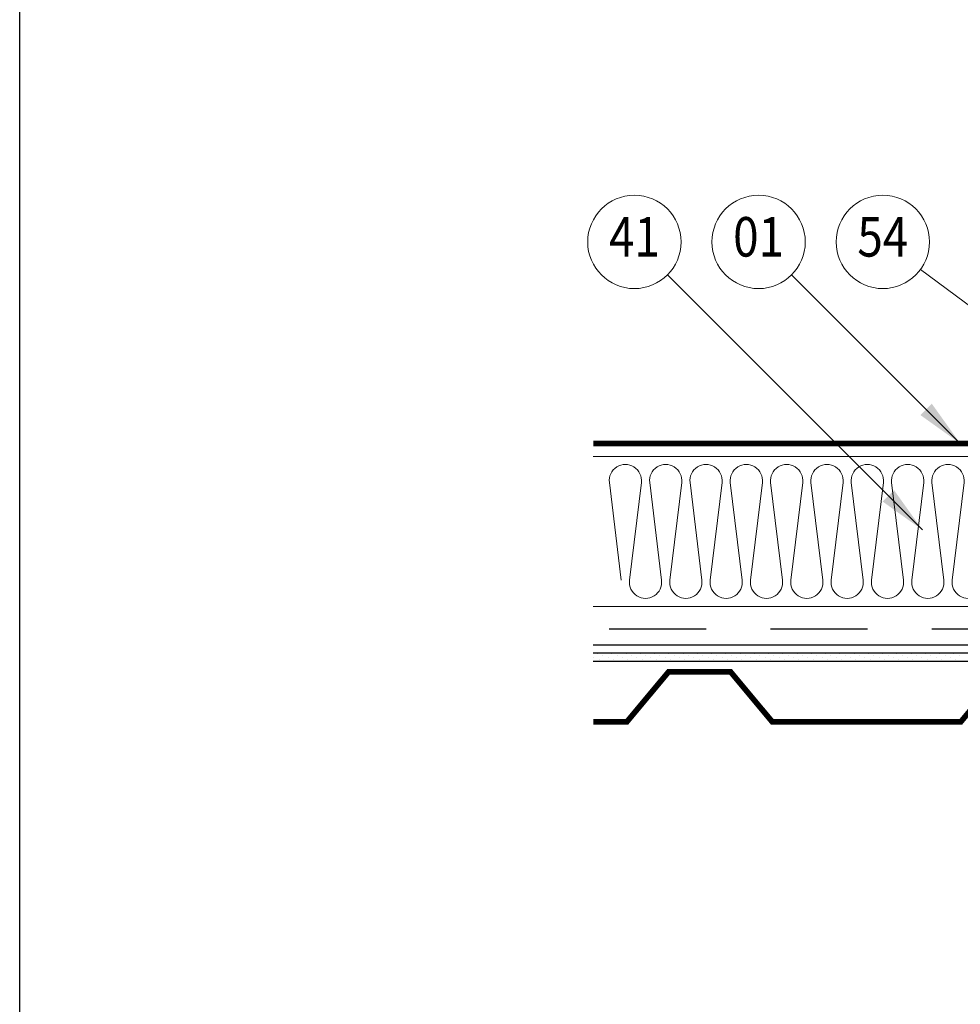
# Model space of a CAD drawing. Units: millimetres. Extents: x 13741 to 29459, y 8906 to 15471.
# Drawn here: x 16908 to 17491, y 14250 to 14860 of the extents above; entities that cross this region are included whole.
import ezdxf
from ezdxf.enums import TextEntityAlignment as Align

# ---------------------------------------------------------------- set-up
doc = ezdxf.new("R2010")
doc.units = ezdxf.units.MM
doc.header["$LTSCALE"] = 20
doc.linetypes.add('¬µRKOVANµ', pattern=[5, 3, -2])
doc.layers.get('0').update_dxf_attribs({"plot": 0})
for name, color, linetype in [('Insert', 131, 'Continuous'), ('KAZETY', 5, 'Continuous'), ('PLECHY', 7, 'Continuous'), ('TABULKA', 7, 'Continuous'), ('TESNENI', 254, 'Continuous')]:
    doc.layers.add(name, color=color, linetype=linetype)
for name, color, linetype, lineweight in [('Izolace', 133, 'Continuous', 18), ('popis', 6, 'Continuous', 70), ('Čar_pol', 61, 'Continuous', 13)]:
    doc.layers.add(name, color=color, linetype=linetype, lineweight=lineweight)
doc.styles.add('ROMANS', font='ROMANS', dxfattribs={"width": 0.85})

# ---------------------------------------------------------------- blocks, each defined once
blk = doc.blocks.new('*X18')
at = {"color": 0}
for p, q in [((746.88, 1772.19), (746.88, 1772.19)), ((749.09, 1774.4), (749.09, 1774.4)), ((750.2, 1771.08), (750.2, 1771.08)), ((752.41, 1773.29), (752.41, 1773.29)), ((755.72, 1772.19), (755.72, 1772.19)), ((757.93, 1774.4), (757.93, 1774.4)), ((759.03, 1771.08), (759.03, 1771.08)), ((761.24, 1773.29), (761.24, 1773.29)), ((764.56, 1772.19), (764.56, 1772.19)), ((766.77, 1774.4), (766.77, 1774.4)), ((767.87, 1771.08), (767.87, 1771.08)), ((770.08, 1773.29), (770.08, 1773.29)), ((773.4, 1772.19), (773.4, 1772.19)), ((775.61, 1774.4), (775.61, 1774.4)), ((776.71, 1771.08), (776.71, 1771.08)), ((778.92, 1773.29), (778.92, 1773.29)), ((782.24, 1772.19), (782.24, 1772.19)), ((784.45, 1774.4), (784.45, 1774.4)), ((785.55, 1771.08), (785.55, 1771.08)), ((787.76, 1773.29), (787.76, 1773.29)), ((791.08, 1772.19), (791.08, 1772.19)), ((793.29, 1774.4), (793.29, 1774.4)), ((794.39, 1771.08), (794.39, 1771.08)), ((796.6, 1773.29), (796.6, 1773.29)), ((799.91, 1772.19), (799.91, 1772.19)), ((802.12, 1774.4), (802.12, 1774.4)), ((803.23, 1771.08), (803.23, 1771.08)), ((805.44, 1773.29), (805.44, 1773.29)), ((808.75, 1772.19), (808.75, 1772.19)), ((810.96, 1774.4), (810.96, 1774.4)), ((812.07, 1771.08), (812.07, 1771.08)), ((814.28, 1773.29), (814.28, 1773.29)), ((817.59, 1772.19), (817.59, 1772.19)), ((819.8, 1774.4), (819.8, 1774.4)), ((820.91, 1771.08), (820.91, 1771.08)), ((823.12, 1773.29), (823.12, 1773.29)), ((826.43, 1772.19), (826.43, 1772.19)), ((828.64, 1774.4), (828.64, 1774.4)), ((829.75, 1771.08), (829.75, 1771.08)), ((831.96, 1773.29), (831.96, 1773.29)), ((835.27, 1772.19), (835.27, 1772.19)), ((837.48, 1774.4), (837.48, 1774.4)), ((838.58, 1771.08), (838.58, 1771.08)), ((840.79, 1773.29), (840.79, 1773.29)), ((844.11, 1772.19), (844.11, 1772.19)), ((846.32, 1774.4), (846.32, 1774.4)), ((847.42, 1771.08), (847.42, 1771.08)), ((849.63, 1773.29), (849.63, 1773.29)), ((852.95, 1772.19), (852.95, 1772.19)), ((855.16, 1774.4), (855.16, 1774.4)), ((856.26, 1771.08), (856.26, 1771.08)), ((858.47, 1773.29), (858.47, 1773.29)), ((861.79, 1772.19), (861.79, 1772.19)), ((864, 1774.4), (864, 1774.4)), ((865.1, 1771.08), (865.1, 1771.08)), ((867.31, 1773.29), (867.31, 1773.29)), ((870.63, 1772.19), (870.63, 1772.19)), ((872.83, 1774.4), (872.83, 1774.4)), ((873.94, 1771.08), (873.94, 1771.08)), ((876.15, 1773.29), (876.15, 1773.29)), ((879.46, 1772.19), (879.46, 1772.19)), ((881.67, 1774.4), (881.67, 1774.4)), ((882.78, 1771.08), (882.78, 1771.08)), ((884.99, 1773.29), (884.99, 1773.29)), ((888.3, 1772.19), (888.3, 1772.19)), ((890.51, 1774.4), (890.51, 1774.4)), ((891.62, 1771.08), (891.62, 1771.08)), ((893.83, 1773.29), (893.83, 1773.29)), ((897.14, 1772.19), (897.14, 1772.19)), ((899.35, 1774.4), (899.35, 1774.4)), ((900.46, 1771.08), (900.46, 1771.08)), ((902.67, 1773.29), (902.67, 1773.29)), ((905.98, 1772.19), (905.98, 1772.19)), ((908.19, 1774.4), (908.19, 1774.4)), ((909.3, 1771.08), (909.3, 1771.08)), ((911.5, 1773.29), (911.5, 1773.29)), ((914.82, 1772.19), (914.82, 1772.19)), ((917.03, 1774.4), (917.03, 1774.4)), ((918.13, 1771.08), (918.13, 1771.08)), ((920.34, 1773.29), (920.34, 1773.29)), ((923.66, 1772.19), (923.66, 1772.19)), ((925.87, 1774.4), (925.87, 1774.4)), ((926.97, 1771.08), (926.97, 1771.08)), ((929.18, 1773.29), (929.18, 1773.29)), ((932.5, 1772.19), (932.5, 1772.19)), ((934.71, 1774.4), (934.71, 1774.4)), ((935.81, 1771.08), (935.81, 1771.08)), ((938.02, 1773.29), (938.02, 1773.29)), ((941.34, 1772.19), (941.34, 1772.19)), ((943.55, 1774.4), (943.55, 1774.4)), ((944.65, 1771.08), (944.65, 1771.08)), ((946.86, 1773.29), (946.86, 1773.29)), ((950.17, 1772.19), (950.17, 1772.19)), ((952.38, 1774.4), (952.38, 1774.4)), ((953.49, 1771.08), (953.49, 1771.08)), ((955.7, 1773.29), (955.7, 1773.29)), ((959.01, 1772.19), (959.01, 1772.19)), ((961.22, 1774.4), (961.22, 1774.4)), ((962.33, 1771.08), (962.33, 1771.08)), ((964.54, 1773.29), (964.54, 1773.29)), ((967.85, 1772.19), (967.85, 1772.19)), ((970.06, 1774.4), (970.06, 1774.4)), ((971.17, 1771.08), (971.17, 1771.08)), ((973.38, 1773.29), (973.38, 1773.29)), ((753.51, 1769.98), (753.51, 1769.98)), ((762.35, 1769.98), (762.35, 1769.98)), ((771.19, 1769.98), (771.19, 1769.98)), ((780.03, 1769.98), (780.03, 1769.98)), ((788.87, 1769.98), (788.87, 1769.98)), ((797.7, 1769.98), (797.7, 1769.98)), ((806.54, 1769.98), (806.54, 1769.98)), ((815.38, 1769.98), (815.38, 1769.98)), ((824.22, 1769.98), (824.22, 1769.98)), ((833.06, 1769.98), (833.06, 1769.98)), ((841.9, 1769.98), (841.9, 1769.98)), ((850.74, 1769.98), (850.74, 1769.98)), ((859.58, 1769.98), (859.58, 1769.98)), ((868.42, 1769.98), (868.42, 1769.98)), ((877.25, 1769.98), (877.25, 1769.98)), ((886.09, 1769.98), (886.09, 1769.98)), ((894.93, 1769.98), (894.93, 1769.98)), ((903.77, 1769.98), (903.77, 1769.98)), ((912.61, 1769.98), (912.61, 1769.98)), ((921.45, 1769.98), (921.45, 1769.98)), ((930.29, 1769.98), (930.29, 1769.98)), ((939.13, 1769.98), (939.13, 1769.98)), ((947.97, 1769.98), (947.97, 1769.98)), ((956.8, 1769.98), (956.8, 1769.98)), ((965.64, 1769.98), (965.64, 1769.98))]:
    blk.add_line(p, q, dxfattribs=at)
blk = doc.blocks.new('DET112a')
at = {"layer": 'Izolace'}
for p, q in [((935.48, 700.44), (-14.52, 700.44)), ((935.48, 607.44), (-14.52, 607.44))]:
    blk.add_line(p, q, dxfattribs=at)
for points in [[(-4.5, 684.24, -1.128717), (15.36, 684.24), (8, 623.65, 1.128717), (27.86, 623.65), (20.5, 684.24)], [(20.5, 684.24, -1.128717), (40.36, 684.24), (33, 623.65, 1.128717), (52.86, 623.65), (45.5, 684.24)], [(45.5, 684.24, -1.128717), (65.36, 684.24), (58, 623.65, 1.128717), (77.86, 623.65), (70.5, 684.24)], [(70.5, 684.24, -1.128717), (90.36, 684.24), (83, 623.65, 1.128717), (102.86, 623.65), (95.5, 684.24)], [(95.5, 684.24, -1.128717), (115.36, 684.24), (108, 623.65, 1.128717), (127.86, 623.65), (120.5, 684.24)], [(120.5, 684.24, -1.128717), (140.36, 684.24), (133, 623.65, 1.128717), (152.86, 623.65), (145.5, 684.24)], [(145.5, 684.24, -1.128717), (165.36, 684.24), (158, 623.65, 1.128717), (177.86, 623.65), (170.5, 684.24)], [(170.5, 684.24, -1.128717), (190.36, 684.24), (183, 623.65, 1.128717), (202.86, 623.65), (195.5, 684.24)], [(195.5, 684.24, -1.128717), (215.36, 684.24), (208, 623.65, 1.128717), (227.86, 623.65), (220.5, 684.24)]]:
    blk.add_lwpolyline(points, format="xyb", dxfattribs=at)
blk.add_lwpolyline([(2.86, 623.65), (-4.5, 684.24)], dxfattribs=at)
at = {"layer": 'KAZETY', "linetype": '¬µRKOVANµ'}
blk.add_line((455.48, 593.44), (-14.52, 593.44), dxfattribs=at)
at = {"layer": 'KAZETY'}
blk.add_line((455.48, 583.44), (-14.52, 583.44), dxfattribs=at)
at = {"layer": 'KAZETY', "const_width": 3.5}
blk.add_lwpolyline([(455.48, 708.44), (-14.52, 708.44)], dxfattribs=at)
at = {"layer": 'PLECHY', "const_width": 3.5}
blk.add_lwpolyline([(262.77, 558.74), (232.41, 558.74), (213.39, 535.94), (96.47, 535.94), (70.61, 566.94), (32.25, 566.94), (6.39, 535.94), (-14.52, 535.94)], dxfattribs=at)
at = {"layer": 'TABULKA', "color": 1}
blk.add_lwpolyline([(-370.01, -497.3), (-370.01, 1581.7), (1099.99, 1581.7), (1099.99, -497.3)], close=True, dxfattribs=at)
at = {"layer": 'TESNENI'}
for points in [[(935.48, 578.44), (-14.52, 578.44)], [(-14.52, 573.44), (935.48, 573.44)]]:
    blk.add_lwpolyline(points, dxfattribs=at)
at = {"layer": 'Čar_pol'}
for p, q in [((31.48, 812.99), (189.62, 654.85)), ((108.48, 812.99), (213.02, 708.44)), ((188.31, 816.28), (325.48, 715.19))]:
    blk.add_line(p, q, dxfattribs=at)
for centre in [(11.02, 833.44), (88.02, 833.44), (165.02, 833.44)]:
    blk.add_circle(centre, 28.93, dxfattribs=at)
for points in [[(195.35, 733.19), (188.28, 726.12), (213.02, 708.44)], [(171.94, 679.6), (164.87, 672.53), (189.62, 654.85)]]:
    blk.add_solid(points, dxfattribs=at)
at = {"layer": 'TESNENI'}
blk.add_blockref('*X18', (-760.93, -1196.41), dxfattribs=at)
at = {"layer": 'popis', "style": 'ROMANS', "width": 0.85}
for s, p in [('41', (11.02, 833.44)), ('01', (88.02, 833.44)), ('54', (165.02, 833.44))]:
    blk.add_text(s, height=24.5, rotation=360, dxfattribs=at).set_placement(p, align=Align.MIDDLE)

msp = doc.modelspace()

# ---------------------------------------------------------------- block references
at = {"layer": 'Insert'}
msp.add_blockref('DET112a', (17277.58, 13889.26), dxfattribs=at)

doc.saveas('drawing.dxf')
